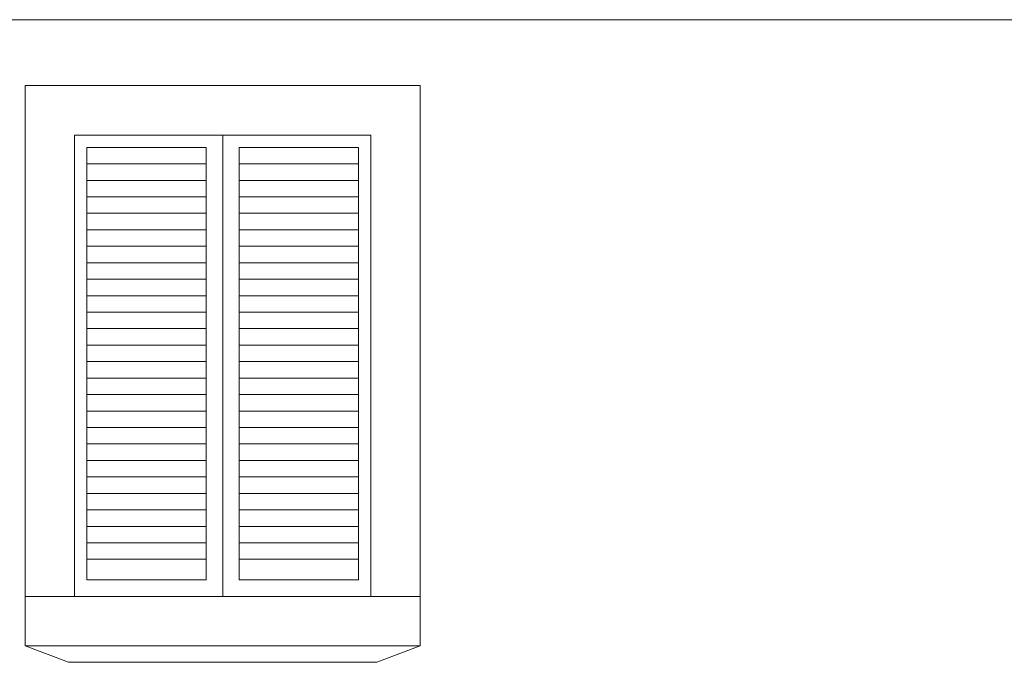
# Model space of a CAD drawing. Units: millimetres. Extents: x 3268 to 5995, y -2491 to -1623.
# Drawn here: x 5329 to 5389, y -1761 to -1722 of the extents above; entities that cross this region are included whole.
import ezdxf

# ---------------------------------------------------------------- set-up
doc = ezdxf.new("R2010")
doc.units = ezdxf.units.MM
for name, color, linetype in [('cornicioni davanzali', 6, 'Continuous'), ('infissi', 3, 'Continuous'), ('leggerissimo', 252, 'Continuous'), ('prospetto', 2, 'Continuous')]:
    doc.layers.add(name, color=color, linetype=linetype)

msp = doc.modelspace()

# ---------------------------------------------------------------- linework, layer by layer
at = {"layer": 'cornicioni davanzali', "lineweight": 0}
for p, q in [((5329.466, -1757.155), (5329.466, -1726.155)), ((5329.466, -1726.155), (5329.466, -1726.155)), ((5329.466, -1726.155), (5353.466, -1726.155)), ((5353.466, -1726.155), (5353.466, -1726.155)), ((5353.466, -1726.155), (5353.466, -1757.155)), ((5353.466, -1757.155), (5329.466, -1757.155)), ((5353.466, -1757.155), (5353.466, -1757.155))]:
    msp.add_line(p, q, dxfattribs=at)
for points in [[(5329.466, -1757.155), (5329.466, -1760.155)], [(5353.466, -1760.155), (5353.466, -1757.155)], [(5329.466, -1760.155), (5353.466, -1760.155)], [(5329.466, -1760.155), (5332.11, -1761.155)], [(5353.466, -1760.155), (5350.822, -1761.155)], [(5332.11, -1761.155), (5350.822, -1761.155)]]:
    msp.add_lwpolyline(points, dxfattribs=at)
at = {"layer": 'infissi', "lineweight": 0}
for points in [[(5340.466, -1757.155), (5332.466, -1757.155), (5332.466, -1729.155), (5340.466, -1729.155)], [(5340.466, -1729.155), (5341.466, -1729.155), (5341.466, -1729.155), (5341.466, -1757.155)], [(5350.466, -1757.155), (5350.466, -1757.155), (5350.466, -1729.155), (5341.466, -1729.155)], [(5340.466, -1729.905), (5340.466, -1756.155)], [(5342.466, -1729.905), (5342.466, -1756.155)]]:
    msp.add_lwpolyline(points, dxfattribs=at)
for points in [[(5333.216, -1729.905), (5340.466, -1729.905), (5340.466, -1756.155), (5333.216, -1756.155)], [(5349.716, -1729.905), (5342.466, -1729.905), (5342.466, -1756.155), (5349.716, -1756.155)]]:
    msp.add_lwpolyline(points, close=True, dxfattribs=at)
at = {"layer": 'leggerissimo', "lineweight": 0}
for points in [[(5333.216, -1730.905), (5340.466, -1730.905)], [(5342.466, -1730.905), (5349.716, -1730.905)], [(5333.216, -1731.905), (5340.466, -1731.905)], [(5342.466, -1731.905), (5349.716, -1731.905)], [(5333.216, -1732.905), (5340.466, -1732.905)], [(5342.466, -1732.905), (5349.716, -1732.905)], [(5333.216, -1733.905), (5340.466, -1733.905)], [(5342.466, -1733.905), (5349.716, -1733.905)], [(5333.216, -1734.905), (5340.466, -1734.905)], [(5342.466, -1734.905), (5349.716, -1734.905)], [(5333.216, -1735.905), (5340.466, -1735.905)], [(5342.466, -1735.905), (5349.716, -1735.905)], [(5333.216, -1736.905), (5340.466, -1736.905)], [(5342.466, -1736.905), (5349.716, -1736.905)], [(5333.216, -1737.905), (5340.466, -1737.905)], [(5342.466, -1737.905), (5349.716, -1737.905)], [(5333.216, -1738.905), (5340.466, -1738.905)], [(5342.466, -1738.905), (5349.716, -1738.905)], [(5333.216, -1739.905), (5340.466, -1739.905)], [(5342.466, -1739.905), (5349.716, -1739.905)], [(5333.216, -1740.905), (5340.466, -1740.905)], [(5342.466, -1740.905), (5349.716, -1740.905)], [(5333.216, -1741.905), (5340.466, -1741.905)], [(5342.466, -1741.905), (5349.716, -1741.905)], [(5333.216, -1742.905), (5340.466, -1742.905)], [(5342.466, -1742.905), (5349.716, -1742.905)], [(5333.216, -1743.905), (5340.466, -1743.905)], [(5342.466, -1743.905), (5349.716, -1743.905)], [(5333.216, -1744.905), (5340.466, -1744.905)], [(5342.466, -1744.905), (5349.716, -1744.905)], [(5333.216, -1745.905), (5340.466, -1745.905)], [(5342.466, -1745.905), (5349.716, -1745.905)], [(5333.216, -1746.905), (5340.466, -1746.905)], [(5342.466, -1746.905), (5349.716, -1746.905)], [(5333.216, -1747.905), (5340.466, -1747.905)], [(5342.466, -1747.905), (5349.716, -1747.905)], [(5333.216, -1748.905), (5340.466, -1748.905)], [(5342.466, -1748.905), (5349.716, -1748.905)], [(5333.216, -1749.905), (5340.466, -1749.905)], [(5342.466, -1749.905), (5349.716, -1749.905)], [(5333.216, -1750.905), (5340.466, -1750.905)], [(5342.466, -1750.905), (5349.716, -1750.905)], [(5333.216, -1751.905), (5340.466, -1751.905)], [(5342.466, -1751.905), (5349.716, -1751.905)], [(5333.216, -1752.905), (5340.466, -1752.905)], [(5342.466, -1752.905), (5349.716, -1752.905)], [(5333.216, -1753.905), (5340.466, -1753.905)], [(5342.466, -1753.905), (5349.716, -1753.905)], [(5333.216, -1754.905), (5340.466, -1754.905)], [(5342.466, -1754.905), (5349.716, -1754.905)]]:
    msp.add_lwpolyline(points, dxfattribs=at)
at = {"layer": 'prospetto', "lineweight": 0}
msp.add_line((5156.466, -1722.155), (5628.466, -1722.155), dxfattribs=at)

doc.saveas('drawing.dxf')
